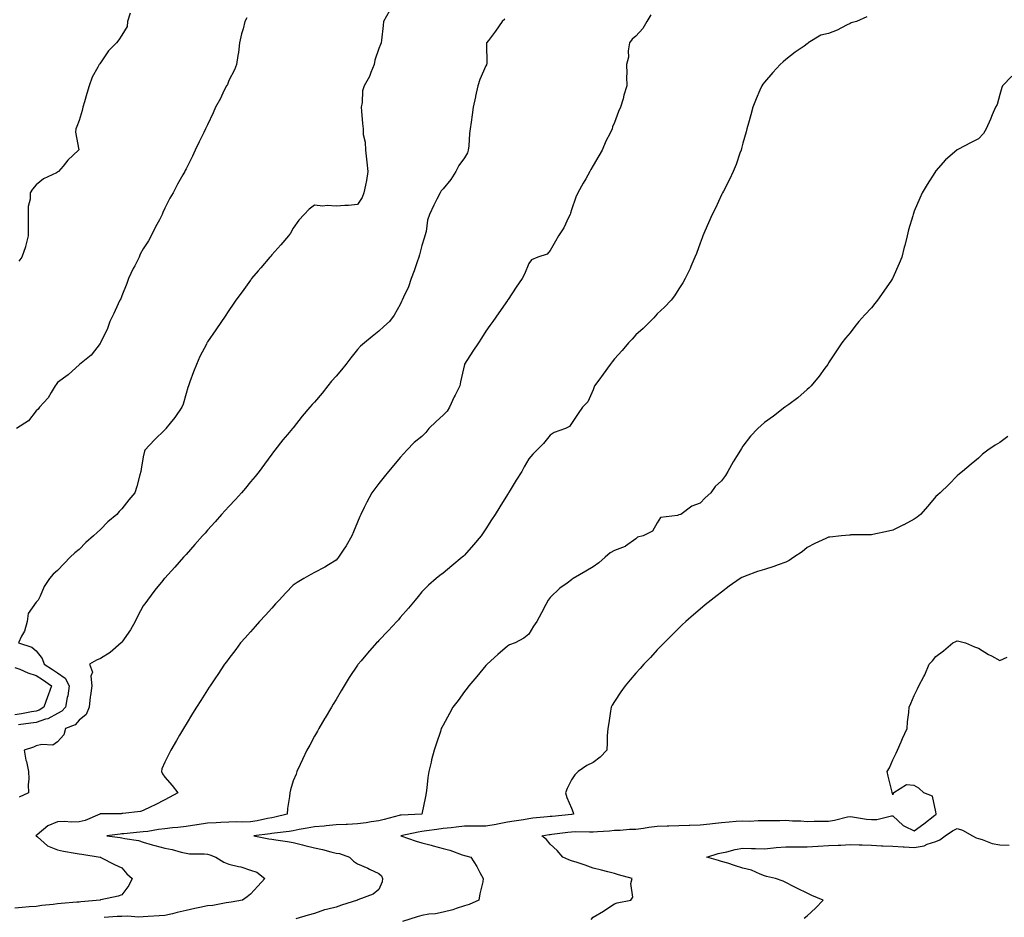
# Model space of a CAD drawing. Units: inches. Extents: x 968483 to 971123, y 7329578 to 7332218.
# Drawn here: x 969530 to 969990, y 7330774 to 7331193 of the extents above; entities that cross this region are included whole.
import ezdxf

# ---------------------------------------------------------------- set-up
doc = ezdxf.new("R2010")
doc.units = ezdxf.units.IN
doc.header["$MEASUREMENT"] = 0
doc.layers.add('Contour_96847329', color=7, linetype='Continuous', true_color=0x9122b6)

msp = doc.modelspace()

# ---------------------------------------------------------------- linework, layer by layer
at = {"layer": 'Contour_96847329'}
for points in [[(969824.96, 7331195.01, 3295), (969823.12, 7331191.92, 3295), (969821.32, 7331188.64, 3295), (969818.05, 7331185.06, 3295), (969816.34, 7331183.63, 3295), (969815, 7331181.92, 3295), (969814.39, 7331178.26, 3295), (969814.61, 7331175.36, 3295), (969813.6, 7331171.92, 3295), (969813.79, 7331167.66, 3295), (969813.71, 7331166.26, 3295), (969813.87, 7331161.92, 3295), (969812.39, 7331157.58, 3295), (969812.03, 7331155.91, 3295), (969810.93, 7331151.92, 3295), (969810, 7331149.97, 3295), (969808.05, 7331144.75, 3295), (969807.19, 7331142.78, 3295), (969806.98, 7331141.92, 3295), (969805.96, 7331139.83, 3295), (969803.94, 7331136.03, 3295), (969802.28, 7331131.92, 3295), (969800.68, 7331129.3, 3295), (969798.05, 7331124.72, 3295), (969797.03, 7331122.93, 3295), (969796.55, 7331121.92, 3295), (969794.64, 7331118.51, 3295), (969793.5, 7331116.47, 3295), (969790.94, 7331111.92, 3295), (969790.06, 7331109.9, 3295), (969788.05, 7331104.02, 3295), (969787.48, 7331102.49, 3295), (969787.35, 7331101.92, 3295), (969786.6, 7331100.47, 3295), (969784.4, 7331095.58, 3295), (969781.86, 7331091.92, 3295), (969780.52, 7331089.45, 3295), (969778.05, 7331085.05, 3295), (969776.6, 7331083.37, 3295), (969772.33, 7331081.92, 3295), (969769.3, 7331080.67, 3295), (969768.05, 7331078.99, 3295), (969766.02, 7331073.95, 3295), (969764.92, 7331071.92, 3295), (969762.1, 7331067.87, 3295), (969758.36, 7331062.23, 3295), (969758.16, 7331061.92, 3295), (969758.11, 7331061.86, 3295), (969758.05, 7331061.77, 3295), (969754.02, 7331055.95, 3295), (969751.2, 7331051.92, 3295), (969749.91, 7331050.06, 3295), (969748.05, 7331047.41, 3295), (969745.89, 7331044.07, 3295), (969744.54, 7331041.92, 3295), (969741.95, 7331038.02, 3295), (969738.05, 7331031.97, 3295), (969738.03, 7331031.93, 3295), (969738.03, 7331031.92, 3295), (969738.02, 7331031.89, 3295), (969736.2, 7331023.77, 3295), (969735.85, 7331021.92, 3295), (969733.69, 7331017.56, 3295), (969733.26, 7331016.71, 3295), (969731.08, 7331011.92, 3295), (969729.91, 7331010.06, 3295), (969728.05, 7331008.13, 3295), (969724.72, 7331005.25, 3295), (969721.33, 7331001.92, 3295), (969719.9, 7331000.07, 3295), (969718.05, 7330998.3, 3295), (969714.48, 7330995.5, 3295), (969711.07, 7330991.92, 3295), (969709.7, 7330990.27, 3295), (969708.05, 7330988.5, 3295), (969705.04, 7330984.93, 3295), (969702.52, 7330981.92, 3295), (969700.53, 7330979.43, 3295), (969698.05, 7330976.29, 3295), (969696.15, 7330973.82, 3295), (969694.75, 7330971.92, 3295), (969692.44, 7330967.53, 3295), (969691.22, 7330965.1, 3295), (969689.61, 7330961.92, 3295), (969689.12, 7330960.85, 3295), (969688.05, 7330958.25, 3295), (969686.2, 7330953.77, 3295), (969685.48, 7330951.92, 3295), (969682.7, 7330947.27, 3295), (969681.38, 7330945.26, 3295), (969679.24, 7330941.92, 3295), (969678.69, 7330941.28, 3295), (969678.05, 7330940.55, 3295), (969674.44, 7330938.31, 3295), (969672.76, 7330937.22, 3295), (969668.05, 7330934.71, 3295), (969666.19, 7330933.78, 3295), (969662.95, 7330931.92, 3295), (969659.87, 7330930.11, 3295), (969658.05, 7330928.81, 3295), (969654.61, 7330925.35, 3295), (969651.45, 7330921.92, 3295), (969649.84, 7330920.13, 3295), (969648.05, 7330918.18, 3295), (969645.06, 7330914.91, 3295), (969642.31, 7330911.92, 3295), (969640.34, 7330909.63, 3295), (969638.05, 7330907.05, 3295), (969635.65, 7330904.32, 3295), (969633.5, 7330901.92, 3295), (969631.2, 7330898.77, 3295), (969628.05, 7330894.59, 3295), (969626.9, 7330893.07, 3295), (969625.99, 7330891.92, 3295), (969622.81, 7330887.16, 3295), (969621.76, 7330885.63, 3295), (969619.24, 7330881.92, 3295), (969618.77, 7330881.19, 3295), (969618.05, 7330880.05, 3295), (969614.91, 7330875.06, 3295), (969612.94, 7330871.92, 3295), (969611.08, 7330868.89, 3295), (969608.05, 7330863.93, 3295), (969607.29, 7330862.68, 3295), (969606.84, 7330861.92, 3295), (969605, 7330858.87, 3295), (969603.54, 7330856.44, 3295), (969600.83, 7330851.92, 3295), (969599.96, 7330850.01, 3295), (969598.05, 7330846.24, 3295), (969596.75, 7330843.21, 3295), (969596.59, 7330841.92, 3295), (969597.01, 7330840.87, 3295), (969598.05, 7330839.32, 3295), (969601.45, 7330835.32, 3295), (969604.1, 7330831.92, 3295), (969600.17, 7330829.8, 3295), (969598.05, 7330828.62, 3295), (969593.6, 7330826.37, 3295), (969591.52, 7330825.39, 3295), (969588.05, 7330823.71, 3295), (969586.78, 7330823.18, 3295), (969578.5, 7330822.36, 3295), (969578.05, 7330822.25, 3295), (969577.78, 7330822.2, 3295), (969568.33, 7330822.2, 3295), (969568.05, 7330822.16, 3295), (969567.88, 7330822.08, 3295), (969567.74, 7330821.92, 3295), (969560.97, 7330819.01, 3295), (969558.05, 7330818.35, 3295), (969554.32, 7330818.19, 3295), (969551.36, 7330818.61, 3295), (969548.05, 7330818.4, 3295), (969543.4, 7330816.57, 3295), (969538.52, 7330812.39, 3295), (969538.05, 7330812.02, 3295), (969537.97, 7330811.99, 3295), (969537.8, 7330811.92, 3295), (969537.97, 7330811.84, 3295), (969538.05, 7330811.82, 3295), (969538.57, 7330811.4, 3295), (969543.37, 7330807.24, 3295), (969548.05, 7330805.39, 3295), (969550.85, 7330804.72, 3295), (969556.16, 7330803.82, 3295), (969558.05, 7330803.41, 3295), (969559.37, 7330803.24, 3295), (969567.93, 7330801.92, 3295), (969568.01, 7330801.88, 3295), (969568.05, 7330801.86, 3295), (969568.18, 7330801.79, 3295), (969574.55, 7330798.43, 3295), (969578.05, 7330796.88, 3295), (969580.31, 7330794.18, 3295), (969582.8, 7330791.92, 3295), (969581.26, 7330788.71, 3295), (969578.05, 7330784.36, 3295), (969576.33, 7330783.64, 3295), (969568.15, 7330782.01, 3295), (969568.05, 7330781.98, 3295), (969568, 7330781.96, 3295), (969567.88, 7330781.92, 3295), (969558.89, 7330781.08, 3295), (969558.05, 7330780.91, 3295), (969556.98, 7330780.85, 3295), (969549.68, 7330780.29, 3295), (969548.05, 7330780.2, 3295), (969546.02, 7330779.89, 3295), (969540.59, 7330779.38, 3295), (969538.05, 7330778.94, 3295), (969534.79, 7330778.66, 3295), (969531.51, 7330778.46, 3295), (969528.05, 7330778.15, 3295)], [(969636.38, 7331193.59, 3298), (969635.52, 7331191.92, 3298), (969634.66, 7331188.53, 3298), (969633.82, 7331186.15, 3298), (969633, 7331181.92, 3298), (969632.5, 7331177.46, 3298), (969632.16, 7331176.04, 3298), (969631.59, 7331171.92, 3298), (969630.6, 7331169.38, 3298), (969628.05, 7331164.38, 3298), (969627.42, 7331162.55, 3298), (969626.84, 7331161.92, 3298), (969625.68, 7331159.55, 3298), (969624.02, 7331155.95, 3298), (969621.77, 7331151.92, 3298), (969620.66, 7331149.31, 3298), (969618.05, 7331143.72, 3298), (969617.44, 7331142.53, 3298), (969617.14, 7331141.92, 3298), (969616.3, 7331140.17, 3298), (969614.17, 7331135.79, 3298), (969612.32, 7331131.92, 3298), (969610.94, 7331129.03, 3298), (969608.05, 7331123.14, 3298), (969607.62, 7331122.35, 3298), (969607.4, 7331121.92, 3298), (969606.56, 7331120.43, 3298), (969603.97, 7331116.01, 3298), (969601.93, 7331111.92, 3298), (969600.48, 7331109.49, 3298), (969598.05, 7331104.83, 3298), (969597.17, 7331102.8, 3298), (969596.86, 7331101.92, 3298), (969595.58, 7331099.44, 3298), (969593.79, 7331096.18, 3298), (969591.78, 7331091.92, 3298), (969590.41, 7331089.56, 3298), (969588.05, 7331085.79, 3298), (969586.65, 7331083.31, 3298), (969586.1, 7331081.92, 3298), (969584.01, 7331077.87, 3298), (969583.34, 7331076.63, 3298), (969581.07, 7331071.92, 3298), (969580.34, 7331069.63, 3298), (969578.05, 7331063.83, 3298), (969577.53, 7331062.44, 3298), (969577.13, 7331061.92, 3298), (969576.34, 7331060.21, 3298), (969574.27, 7331055.69, 3298), (969572.46, 7331051.92, 3298), (969571.29, 7331048.68, 3298), (969568.05, 7331041.99, 3298), (969568.02, 7331041.94, 3298), (969568.01, 7331041.92, 3298), (969567.85, 7331041.72, 3298), (969563.73, 7331036.24, 3298), (969558.28, 7331031.92, 3298), (969558.17, 7331031.8, 3298), (969558.05, 7331031.7, 3298), (969554.82, 7331028.68, 3298), (969552.99, 7331026.97, 3298), (969548.05, 7331023.43, 3298), (969547.4, 7331022.57, 3298), (969546.86, 7331021.92, 3298), (969544.97, 7331018.84, 3298), (969543.63, 7331016.34, 3298), (969539.53, 7331011.92, 3298), (969538.91, 7331011.06, 3298), (969538.05, 7331010.16, 3298), (969534.47, 7331005.5, 3298), (969528.91, 7331001.92, 3298)], [(969703.06, 7331196.91, 3297), (969700.23, 7331191.92, 3297), (969699.97, 7331190, 3297), (969699.28, 7331183.15, 3297), (969699.12, 7331181.92, 3297), (969698.72, 7331181.25, 3297), (969698.05, 7331179.28, 3297), (969696.08, 7331173.89, 3297), (969695.85, 7331171.92, 3297), (969694.31, 7331168.18, 3297), (969693.71, 7331166.26, 3297), (969691.17, 7331161.92, 3297), (969690.32, 7331159.65, 3297), (969690.23, 7331154.1, 3297), (969689.75, 7331151.92, 3297), (969689.92, 7331150.05, 3297), (969690.41, 7331144.28, 3297), (969690.64, 7331141.92, 3297), (969690.76, 7331139.21, 3297), (969691.69, 7331135.56, 3297), (969691.8, 7331131.92, 3297), (969692.28, 7331127.7, 3297), (969692.41, 7331126.28, 3297), (969692.92, 7331121.92, 3297), (969692.28, 7331117.69, 3297), (969691.74, 7331115.61, 3297), (969691.06, 7331111.92, 3297), (969690.21, 7331109.77, 3297), (969688.05, 7331106.58, 3297), (969683.9, 7331106.07, 3297), (969682.21, 7331106.09, 3297), (969678.05, 7331105.69, 3297), (969673.94, 7331106.04, 3297), (969671.88, 7331105.75, 3297), (969668.05, 7331106.27, 3297), (969665.55, 7331104.42, 3297), (969663.22, 7331101.92, 3297), (969660.7, 7331099.27, 3297), (969658.05, 7331095.41, 3297), (969656.76, 7331093.2, 3297), (969655.91, 7331091.92, 3297), (969652.27, 7331087.7, 3297), (969648.05, 7331082.96, 3297), (969647.56, 7331082.41, 3297), (969647.12, 7331081.92, 3297), (969642.94, 7331077.02, 3297), (969641.74, 7331075.62, 3297), (969638.6, 7331071.92, 3297), (969638.36, 7331071.6, 3297), (969638.05, 7331071.17, 3297), (969634.15, 7331065.82, 3297), (969631.32, 7331061.92, 3297), (969630, 7331059.97, 3297), (969628.05, 7331057.11, 3297), (969625.95, 7331054.02, 3297), (969624.51, 7331051.92, 3297), (969621.91, 7331048.06, 3297), (969618.05, 7331042.37, 3297), (969617.87, 7331042.1, 3297), (969617.78, 7331041.92, 3297), (969617.51, 7331041.38, 3297), (969614.42, 7331035.56, 3297), (969612.84, 7331031.92, 3297), (969611.53, 7331028.45, 3297), (969609.83, 7331023.7, 3297), (969609.17, 7331021.92, 3297), (969608.89, 7331021.09, 3297), (969608.05, 7331018.26, 3297), (969606.61, 7331013.36, 3297), (969606.01, 7331011.92, 3297), (969602.79, 7331007.19, 3297), (969600.62, 7331004.49, 3297), (969598.6, 7331001.92, 3297), (969598.34, 7331001.63, 3297), (969598.05, 7331001.32, 3297), (969593.32, 7330996.64, 3297), (969588.72, 7330991.92, 3297), (969588.57, 7330991.4, 3297), (969588.05, 7330988.76, 3297), (969587.02, 7330982.95, 3297), (969586.91, 7330981.92, 3297), (969586.46, 7330980.33, 3297), (969585, 7330974.97, 3297), (969584.12, 7330971.92, 3297), (969581.25, 7330968.72, 3297), (969578.05, 7330964.52, 3297), (969576.8, 7330963.17, 3297), (969575.65, 7330961.92, 3297), (969571.51, 7330958.46, 3297), (969568.05, 7330954.83, 3297), (969566.45, 7330953.52, 3297), (969564.84, 7330951.92, 3297), (969561.21, 7330948.76, 3297), (969558.05, 7330945.55, 3297), (969556.02, 7330943.95, 3297), (969553.97, 7330941.92, 3297), (969551.04, 7330938.93, 3297), (969548.05, 7330935.73, 3297), (969545.99, 7330933.98, 3297), (969544.17, 7330931.92, 3297), (969541.8, 7330928.17, 3297), (969539.85, 7330923.72, 3297), (969538.95, 7330921.92, 3297), (969538.54, 7330921.43, 3297), (969538.05, 7330920.87, 3297), (969534.28, 7330915.68, 3297), (969533.79, 7330911.92, 3297), (969532.57, 7330907.39, 3297), (969531.2, 7330905.07, 3297), (969529.78, 7330901.92, 3297), (969536.02, 7330899.89, 3297), (969538.05, 7330898.22, 3297), (969540.78, 7330894.65, 3297), (969541.68, 7330891.92, 3297), (969545.67, 7330889.54, 3297), (969548.05, 7330887.89, 3297), (969551.53, 7330885.4, 3297), (969553.49, 7330881.92, 3297), (969552.8, 7330877.17, 3297), (969552.56, 7330876.44, 3297), (969551.68, 7330871.92, 3297), (969549.97, 7330870, 3297), (969548.05, 7330868.92, 3297), (969543.45, 7330866.52, 3297), (969542.45, 7330866.32, 3297), (969538.05, 7330864.84, 3297), (969535.57, 7330864.41, 3297), (969529.77, 7330863.64, 3297)], [(969581.96, 7331195.83, 3299), (969580.73, 7331191.92, 3299), (969580.43, 7331189.53, 3299), (969578.05, 7331185.49, 3299), (969576.61, 7331183.36, 3299), (969575.46, 7331181.92, 3299), (969571.74, 7331178.23, 3299), (969568.05, 7331172.68, 3299), (969567.73, 7331172.25, 3299), (969567.42, 7331171.92, 3299), (969566.83, 7331170.7, 3299), (969564.09, 7331165.89, 3299), (969562.77, 7331161.92, 3299), (969561.67, 7331158.29, 3299), (969560.6, 7331154.47, 3299), (969559.85, 7331151.92, 3299), (969559.51, 7331150.46, 3299), (969558.05, 7331145.79, 3299), (969557.01, 7331142.96, 3299), (969556.59, 7331141.92, 3299), (969556.41, 7331140.28, 3299), (969557.89, 7331132.07, 3299), (969557.86, 7331131.92, 3299), (969552.77, 7331127.2, 3299), (969550.55, 7331124.42, 3299), (969548.5, 7331121.92, 3299), (969548.21, 7331121.76, 3299), (969548.05, 7331121.67, 3299), (969547.48, 7331121.35, 3299), (969541.39, 7331118.58, 3299), (969538.05, 7331115.65, 3299), (969536.29, 7331113.68, 3299), (969535.23, 7331111.92, 3299), (969535.16, 7331109.03, 3299), (969534.36, 7331105.62, 3299), (969534.29, 7331101.92, 3299), (969534.36, 7331098.23, 3299), (969534.26, 7331095.71, 3299), (969534.33, 7331091.92, 3299), (969533.01, 7331086.95, 3299), (969532.96, 7331086.84, 3299), (969531.29, 7331081.92, 3299), (969529.87, 7331080.1, 3299)], [(969925.81, 7331194.15, 3294), (969921.08, 7331191.92, 3294), (969918.61, 7331191.36, 3294), (969918.05, 7331191.05, 3294), (969916.36, 7331190.23, 3294), (969912.04, 7331187.92, 3294), (969908.05, 7331186.35, 3294), (969904.44, 7331185.54, 3294), (969898.55, 7331181.92, 3294), (969898.28, 7331181.69, 3294), (969898.05, 7331181.49, 3294), (969896.6, 7331180.47, 3294), (969892.4, 7331177.57, 3294), (969888.05, 7331174.27, 3294), (969886.8, 7331173.17, 3294), (969885.45, 7331171.92, 3294), (969881.91, 7331168.06, 3294), (969878.05, 7331163.55, 3294), (969877.34, 7331162.64, 3294), (969876.85, 7331161.92, 3294), (969875.96, 7331159.83, 3294), (969874.16, 7331155.8, 3294), (969872.61, 7331151.92, 3294), (969871.66, 7331148.31, 3294), (969870.62, 7331144.48, 3294), (969869.92, 7331141.92, 3294), (969869.56, 7331140.4, 3294), (969868.05, 7331135.18, 3294), (969867.39, 7331132.59, 3294), (969867.17, 7331131.92, 3294), (969866.64, 7331130.51, 3294), (969864.79, 7331125.18, 3294), (969863.41, 7331121.92, 3294), (969861.73, 7331118.24, 3294), (969858.9, 7331112.76, 3294), (969858.47, 7331111.92, 3294), (969858.34, 7331111.63, 3294), (969858.05, 7331111.02, 3294), (969855.15, 7331104.83, 3294), (969853.62, 7331101.92, 3294), (969852.01, 7331097.96, 3294), (969850.24, 7331094.11, 3294), (969849.28, 7331091.92, 3294), (969848.98, 7331091, 3294), (969848.05, 7331088.53, 3294), (969846.29, 7331083.68, 3294), (969845.53, 7331081.92, 3294), (969843.71, 7331077.59, 3294), (969843.34, 7331076.62, 3294), (969841.09, 7331071.92, 3294), (969840, 7331069.97, 3294), (969838.05, 7331067.11, 3294), (969836.04, 7331063.93, 3294), (969834.49, 7331061.92, 3294), (969831.38, 7331058.59, 3294), (969828.05, 7331055.55, 3294), (969826.38, 7331053.59, 3294), (969824.72, 7331051.92, 3294), (969821.37, 7331048.6, 3294), (969818.05, 7331045.7, 3294), (969816.28, 7331043.68, 3294), (969814.61, 7331041.92, 3294), (969811.6, 7331038.37, 3294), (969808.05, 7331034.45, 3294), (969806.95, 7331033.02, 3294), (969806.09, 7331031.92, 3294), (969802.7, 7331027.27, 3294), (969800.69, 7331024.56, 3294), (969798.74, 7331021.92, 3294), (969798.54, 7331021.43, 3294), (969798.05, 7331020.06, 3294), (969795.58, 7331014.39, 3294), (969793.13, 7331011.92, 3294), (969791.02, 7331008.95, 3294), (969788.05, 7331004.39, 3294), (969787.11, 7331002.86, 3294), (969785.1, 7331001.92, 3294), (969779.82, 7331000.16, 3294), (969778.05, 7330998.82, 3294), (969774.93, 7330995.04, 3294), (969771.75, 7330991.92, 3294), (969769.9, 7330990.08, 3294), (969768.05, 7330987.8, 3294), (969765.88, 7330984.08, 3294), (969764.72, 7330981.92, 3294), (969762.12, 7330977.85, 3294), (969759.29, 7330973.16, 3294), (969758.53, 7330971.92, 3294), (969758.33, 7330971.64, 3294), (969758.05, 7330971.25, 3294), (969754.48, 7330965.49, 3294), (969752.36, 7330961.92, 3294), (969750.69, 7330959.28, 3294), (969748.05, 7330955.2, 3294), (969746.73, 7330953.23, 3294), (969745.76, 7330951.92, 3294), (969742.28, 7330947.69, 3294), (969738.05, 7330942.87, 3294), (969737.54, 7330942.43, 3294), (969736.95, 7330941.92, 3294), (969732.03, 7330937.94, 3294), (969728.05, 7330934.44, 3294), (969726.55, 7330933.42, 3294), (969724.79, 7330931.92, 3294), (969721.17, 7330928.8, 3294), (969718.05, 7330925.72, 3294), (969716.37, 7330923.6, 3294), (969715.03, 7330921.92, 3294), (969711.9, 7330918.08, 3294), (969708.05, 7330913.7, 3294), (969707.22, 7330912.75, 3294), (969706.42, 7330911.92, 3294), (969702.42, 7330907.55, 3294), (969698.05, 7330903.05, 3294), (969697.49, 7330902.48, 3294), (969696.93, 7330901.92, 3294), (969692.77, 7330897.2, 3294), (969689.69, 7330893.56, 3294), (969688.3, 7330891.92, 3294), (969688.2, 7330891.77, 3294), (969688.05, 7330891.55, 3294), (969684.24, 7330885.73, 3294), (969681.85, 7330881.92, 3294), (969680.43, 7330879.54, 3294), (969678.05, 7330875.54, 3294), (969676.69, 7330873.28, 3294), (969675.89, 7330871.92, 3294), (969673, 7330866.97, 3294), (969672.85, 7330866.72, 3294), (969669.98, 7330861.92, 3294), (969669.31, 7330860.66, 3294), (969668.05, 7330858.38, 3294), (969665.75, 7330854.22, 3294), (969664.46, 7330851.92, 3294), (969662.42, 7330847.55, 3294), (969661.27, 7330845.14, 3294), (969659.74, 7330841.92, 3294), (969659.35, 7330840.63, 3294), (969658.05, 7330837.57, 3294), (969656.7, 7330833.27, 3294), (969656.48, 7330831.92, 3294), (969656.36, 7330830.23, 3294), (969655.38, 7330824.59, 3294), (969655.24, 7330821.92, 3294), (969649.46, 7330820.51, 3294), (969648.05, 7330820.27, 3294), (969646.06, 7330819.93, 3294), (969641.13, 7330818.85, 3294), (969638.05, 7330818.37, 3294), (969634.41, 7330818.28, 3294), (969631.56, 7330818.41, 3294), (969628.05, 7330818.31, 3294), (969624.19, 7330818.06, 3294), (969622, 7330817.98, 3294), (969618.05, 7330817.71, 3294), (969613.16, 7330817.03, 3294), (969612.96, 7330817, 3294), (969608.05, 7330816.27, 3294), (969604.14, 7330815.82, 3294), (969601.73, 7330815.6, 3294), (969598.05, 7330815.19, 3294), (969595.17, 7330814.8, 3294), (969590.09, 7330813.96, 3294), (969588.05, 7330813.66, 3294), (969586.41, 7330813.56, 3294), (969578.95, 7330812.82, 3294), (969578.05, 7330812.76, 3294), (969577.26, 7330812.71, 3294), (969571.03, 7330811.92, 3294), (969577.22, 7330811.09, 3294), (969578.05, 7330810.97, 3294), (969579.35, 7330810.62, 3294), (969585.85, 7330809.72, 3294), (969588.05, 7330808.88, 3294), (969592.23, 7330807.74, 3294), (969593.5, 7330807.37, 3294), (969598.05, 7330806.19, 3294), (969601.58, 7330805.45, 3294), (969605.65, 7330804.32, 3294), (969608.05, 7330803.76, 3294), (969609.62, 7330803.49, 3294), (969616.46, 7330803.52, 3294), (969618.05, 7330803.32, 3294), (969619.16, 7330803.04, 3294), (969621.91, 7330801.92, 3294), (969625.72, 7330799.59, 3294), (969628.05, 7330798.58, 3294), (969632.42, 7330797.56, 3294), (969633.59, 7330797.46, 3294), (969638.05, 7330795.9, 3294), (969641.01, 7330794.88, 3294), (969644.85, 7330791.92, 3294), (969641.58, 7330788.39, 3294), (969638.05, 7330784.72, 3294), (969636.58, 7330783.39, 3294), (969634.33, 7330781.92, 3294), (969629.03, 7330780.94, 3294), (969628.05, 7330780.82, 3294), (969626.79, 7330780.66, 3294), (969620.56, 7330779.41, 3294), (969618.05, 7330779.13, 3294), (969614.51, 7330778.38, 3294), (969612.04, 7330777.93, 3294), (969608.05, 7330777.01, 3294), (969603.82, 7330776.15, 3294), (969601.67, 7330775.54, 3294), (969598.05, 7330774.7, 3294), (969595.5, 7330774.47, 3294), (969590.39, 7330774.27, 3294), (969588.05, 7330774.07, 3294), (969586.03, 7330773.94, 3294), (969580.53, 7330774.41, 3294), (969578.05, 7330774.28, 3294), (969575.81, 7330774.16, 3294), (969569.81, 7330773.68, 3294)], [(969756.87, 7331193.1, 3296), (969755.63, 7331191.92, 3296), (969752.47, 7331187.5, 3296), (969749.15, 7331183.02, 3296), (969748.33, 7331181.92, 3296), (969748.32, 7331181.65, 3296), (969748.38, 7331172.25, 3296), (969748.36, 7331171.92, 3296), (969748.29, 7331171.68, 3296), (969748.05, 7331171.2, 3296), (969745.15, 7331164.82, 3296), (969744.2, 7331161.92, 3296), (969743.22, 7331157.09, 3296), (969743.17, 7331156.8, 3296), (969742.1, 7331151.92, 3296), (969741.61, 7331148.36, 3296), (969741.16, 7331145.03, 3296), (969740.73, 7331141.92, 3296), (969740.29, 7331139.68, 3296), (969740.1, 7331133.97, 3296), (969739.79, 7331131.92, 3296), (969739.38, 7331130.6, 3296), (969738.05, 7331128.25, 3296), (969735.31, 7331124.67, 3296), (969734.04, 7331121.92, 3296), (969731.71, 7331118.26, 3296), (969728.05, 7331113.82, 3296), (969727.14, 7331112.83, 3296), (969726.58, 7331111.92, 3296), (969725.14, 7331109.01, 3296), (969723.74, 7331106.23, 3296), (969721.69, 7331101.92, 3296), (969720.8, 7331099.17, 3296), (969720.07, 7331093.95, 3296), (969719.57, 7331091.92, 3296), (969719.18, 7331090.79, 3296), (969718.05, 7331087.32, 3296), (969716.98, 7331082.99, 3296), (969716.7, 7331081.92, 3296), (969715.92, 7331079.79, 3296), (969714.46, 7331075.51, 3296), (969713.05, 7331071.92, 3296), (969711.81, 7331068.16, 3296), (969709.47, 7331063.34, 3296), (969708.88, 7331061.92, 3296), (969708.64, 7331061.33, 3296), (969708.05, 7331059.92, 3296), (969705.1, 7331054.87, 3296), (969702.97, 7331051.92, 3296), (969700.32, 7331049.65, 3296), (969698.05, 7331047.4, 3296), (969694.97, 7331044.99, 3296), (969691.25, 7331041.92, 3296), (969689.51, 7331040.46, 3296), (969688.05, 7331038.85, 3296), (969684.98, 7331034.99, 3296), (969682.59, 7331031.92, 3296), (969680.59, 7331029.39, 3296), (969678.05, 7331026.39, 3296), (969675.85, 7331024.12, 3296), (969674.18, 7331021.92, 3296), (969671.49, 7331018.48, 3296), (969668.05, 7331014.26, 3296), (969666.83, 7331013.14, 3296), (969665.83, 7331011.92, 3296), (969662.28, 7331007.7, 3296), (969658.05, 7331002.34, 3296), (969657.84, 7331002.13, 3296), (969657.67, 7331001.92, 3296), (969655.3, 7330999.17, 3296), (969653.21, 7330996.76, 3296), (969649.45, 7330991.92, 3296), (969648.84, 7330991.13, 3296), (969648.05, 7330990.07, 3296), (969644.63, 7330985.34, 3296), (969642.19, 7330981.92, 3296), (969640.33, 7330979.64, 3296), (969638.05, 7330977.11, 3296), (969635.76, 7330974.2, 3296), (969633.85, 7330971.92, 3296), (969631.16, 7330968.82, 3296), (969628.05, 7330965.57, 3296), (969626.32, 7330963.65, 3296), (969624.63, 7330961.92, 3296), (969621.59, 7330958.37, 3296), (969618.05, 7330954.49, 3296), (969616.87, 7330953.11, 3296), (969615.67, 7330951.92, 3296), (969612.13, 7330947.84, 3296), (969608.05, 7330943.23, 3296), (969607.45, 7330942.51, 3296), (969606.88, 7330941.92, 3296), (969602.7, 7330937.27, 3296), (969598.05, 7330932.14, 3296), (969597.95, 7330932.02, 3296), (969597.86, 7330931.92, 3296), (969597.13, 7330931.01, 3296), (969593.48, 7330926.49, 3296), (969590.07, 7330921.92, 3296), (969589.19, 7330920.77, 3296), (969588.05, 7330919.24, 3296), (969585.45, 7330914.52, 3296), (969584.28, 7330911.92, 3296), (969582.01, 7330907.96, 3296), (969578.05, 7330902.33, 3296), (969577.87, 7330902.09, 3296), (969577.75, 7330901.92, 3296), (969572.5, 7330897.46, 3296), (969568.05, 7330894.64, 3296), (969566.15, 7330893.83, 3296), (969562.99, 7330891.92, 3296), (969564.38, 7330888.25, 3296), (969563.61, 7330886.36, 3296), (969564.08, 7330881.92, 3296), (969563.42, 7330877.3, 3296), (969563.29, 7330876.68, 3296), (969562.73, 7330871.92, 3296), (969561.4, 7330868.57, 3296), (969558.05, 7330865.91, 3296), (969556.22, 7330863.75, 3296), (969551.74, 7330861.92, 3296), (969550.99, 7330858.98, 3296), (969548.05, 7330855.71, 3296), (969545.76, 7330854.2, 3296), (969540.6, 7330854.46, 3296), (969538.05, 7330853.8, 3296), (969536.71, 7330853.26, 3296), (969532.36, 7330851.92, 3296), (969533.27, 7330847.14, 3296), (969533.44, 7330846.53, 3296), (969534.45, 7330841.92, 3296), (969534.64, 7330838.51, 3296), (969534.27, 7330835.7, 3296), (969534.42, 7330831.92, 3296), (969530.02, 7330829.94, 3296)], [(969993.59, 7331166.38, 3293), (969989.22, 7331161.92, 3293), (969988.87, 7331161.1, 3293), (969988.05, 7331157.92, 3293), (969986.7, 7331153.27, 3293), (969986.01, 7331151.92, 3293), (969984.46, 7331148.33, 3293), (969983.64, 7331146.34, 3293), (969981.59, 7331141.92, 3293), (969980.33, 7331139.64, 3293), (969978.05, 7331137.23, 3293), (969974.56, 7331135.41, 3293), (969968.39, 7331132.26, 3293), (969968.05, 7331132.09, 3293), (969967.94, 7331132.02, 3293), (969967.83, 7331131.92, 3293), (969962.66, 7331127.32, 3293), (969958.05, 7331122.2, 3293), (969957.94, 7331122.03, 3293), (969957.87, 7331121.92, 3293), (969957.59, 7331121.47, 3293), (969954.05, 7331115.93, 3293), (969951.78, 7331111.92, 3293), (969950.56, 7331109.41, 3293), (969948.05, 7331103.35, 3293), (969947.66, 7331102.31, 3293), (969947.55, 7331101.92, 3293), (969947.41, 7331101.27, 3293), (969945.32, 7331094.65, 3293), (969944.77, 7331091.92, 3293), (969943.55, 7331087.42, 3293), (969943.3, 7331086.67, 3293), (969942.2, 7331081.92, 3293), (969940.92, 7331079.05, 3293), (969938.05, 7331072.36, 3293), (969937.91, 7331072.06, 3293), (969937.84, 7331071.92, 3293), (969937.39, 7331071.26, 3293), (969933.83, 7331066.13, 3293), (969930.85, 7331061.92, 3293), (969929.66, 7331060.31, 3293), (969928.05, 7331058.26, 3293), (969924.93, 7331055.04, 3293), (969922.07, 7331051.92, 3293), (969920.34, 7331049.63, 3293), (969918.05, 7331046.63, 3293), (969915.89, 7331044.07, 3293), (969914.27, 7331041.92, 3293), (969911.76, 7331038.2, 3293), (969908.05, 7331032.64, 3293), (969907.77, 7331032.2, 3293), (969907.6, 7331031.92, 3293), (969906.32, 7331030.2, 3293), (969903.56, 7331026.41, 3293), (969899.93, 7331021.92, 3293), (969899, 7331020.97, 3293), (969898.05, 7331020.19, 3293), (969893.64, 7331016.34, 3293), (969889.4, 7331013.26, 3293), (969888.05, 7331012.26, 3293), (969887.86, 7331012.11, 3293), (969887.63, 7331011.92, 3293), (969882.23, 7331007.74, 3293), (969878.05, 7331004.83, 3293), (969876.55, 7331003.42, 3293), (969875.02, 7331001.92, 3293), (969871.56, 7330998.41, 3293), (969868.05, 7330993.69, 3293), (969867.36, 7330992.61, 3293), (969866.87, 7330991.92, 3293), (969865.08, 7330988.96, 3293), (969863.54, 7330986.43, 3293), (969860.96, 7330981.92, 3293), (969859.86, 7330980.11, 3293), (969858.05, 7330977.59, 3293), (969855.13, 7330974.84, 3293), (969853.04, 7330971.92, 3293), (969850.35, 7330969.62, 3293), (969848.05, 7330967.13, 3293), (969844.16, 7330965.8, 3293), (969839.05, 7330961.92, 3293), (969838.28, 7330961.69, 3293), (969838.05, 7330961.62, 3293), (969837.5, 7330961.37, 3293), (969829.58, 7330960.39, 3293), (969828.05, 7330957.91, 3293), (969825.82, 7330954.14, 3293), (969821.43, 7330951.92, 3293), (969818.76, 7330951.21, 3293), (969818.05, 7330950.52, 3293), (969813.21, 7330947.08, 3293), (969813.03, 7330946.94, 3293), (969808.05, 7330944.98, 3293), (969806.02, 7330943.96, 3293), (969803.68, 7330941.92, 3293), (969800.7, 7330939.27, 3293), (969798.05, 7330937.39, 3293), (969794.62, 7330935.35, 3293), (969788.72, 7330931.92, 3293), (969788.36, 7330931.61, 3293), (969788.05, 7330931.38, 3293), (969785.93, 7330929.8, 3293), (969782.56, 7330927.4, 3293), (969778.05, 7330923.04, 3293), (969777.48, 7330922.49, 3293), (969777.01, 7330921.92, 3293), (969775.92, 7330919.79, 3293), (969774.01, 7330915.97, 3293), (969771.78, 7330911.92, 3293), (969770.27, 7330909.7, 3293), (969768.05, 7330905.96, 3293), (969765.78, 7330904.19, 3293), (969761.63, 7330901.92, 3293), (969759.03, 7330900.94, 3293), (969758.05, 7330900.34, 3293), (969753.51, 7330896.47, 3293), (969748.59, 7330891.92, 3293), (969748.3, 7330891.67, 3293), (969748.05, 7330891.41, 3293), (969743.76, 7330886.21, 3293), (969740.11, 7330881.92, 3293), (969739.23, 7330880.73, 3293), (969738.05, 7330879.17, 3293), (969735, 7330874.96, 3293), (969732.62, 7330871.92, 3293), (969731.01, 7330868.96, 3293), (969728.05, 7330863.59, 3293), (969727.48, 7330862.48, 3293), (969727.19, 7330861.92, 3293), (969726.75, 7330860.63, 3293), (969724.9, 7330855.07, 3293), (969723.82, 7330851.92, 3293), (969722.67, 7330847.3, 3293), (969722.44, 7330846.31, 3293), (969721.38, 7330841.92, 3293), (969720.95, 7330839.02, 3293), (969720.37, 7330834.25, 3293), (969720.04, 7330831.92, 3293), (969719.81, 7330830.16, 3293), (969718.13, 7330821.99, 3293), (969718.12, 7330821.92, 3293), (969718.06, 7330821.92, 3293), (969718.05, 7330821.91, 3293), (969708.42, 7330821.55, 3293), (969708.05, 7330821.5, 3293), (969707.47, 7330821.34, 3293), (969700.48, 7330819.49, 3293), (969698.05, 7330818.8, 3293), (969694.49, 7330818.35, 3293), (969692.06, 7330817.91, 3293), (969688.05, 7330817.46, 3293), (969683.35, 7330817.22, 3293), (969682.79, 7330817.18, 3293), (969678.05, 7330816.95, 3293), (969673.46, 7330816.51, 3293), (969672.56, 7330816.44, 3293), (969668.05, 7330816.01, 3293), (969664.53, 7330815.43, 3293), (969660.88, 7330814.75, 3293), (969658.05, 7330814.27, 3293), (969656.08, 7330813.89, 3293), (969649.23, 7330813.11, 3293), (969648.05, 7330812.91, 3293), (969647.21, 7330812.76, 3293), (969639.7, 7330811.92, 3293), (969646.67, 7330810.54, 3293), (969648.05, 7330810.38, 3293), (969649.9, 7330810.08, 3293), (969655.3, 7330809.17, 3293), (969658.05, 7330808.72, 3293), (969662.33, 7330807.64, 3293), (969663.48, 7330807.34, 3293), (969668.05, 7330806.2, 3293), (969671.65, 7330805.52, 3293), (969675.58, 7330804.39, 3293), (969678.05, 7330803.84, 3293), (969679.68, 7330803.55, 3293), (969684.29, 7330801.92, 3293), (969686.23, 7330800.11, 3293), (969688.05, 7330798.86, 3293), (969692.85, 7330796.72, 3293), (969693.6, 7330796.37, 3293), (969698.05, 7330794.31, 3293), (969699.27, 7330793.14, 3293), (969699.78, 7330791.92, 3293), (969699.61, 7330790.36, 3293), (969698.05, 7330786.76, 3293), (969695.3, 7330784.68, 3293), (969688.17, 7330782.04, 3293), (969688.05, 7330781.98, 3293), (969688.02, 7330781.95, 3293), (969688, 7330781.92, 3293), (969680.53, 7330779.44, 3293), (969678.05, 7330778.65, 3293), (969673.57, 7330777.44, 3293), (969672.69, 7330777.28, 3293), (969668.05, 7330775.69, 3293), (969665.06, 7330774.91, 3293), (969659.31, 7330773.18, 3293)], [(969991.75, 7330998.22, 3292), (969988.05, 7330995.39, 3292), (969985.75, 7330994.22, 3292), (969982.31, 7330991.92, 3292), (969979.91, 7330990.06, 3292), (969978.05, 7330988.16, 3292), (969974.64, 7330985.33, 3292), (969970.62, 7330981.92, 3292), (969969.19, 7330980.78, 3292), (969968.05, 7330979.9, 3292), (969964.11, 7330975.86, 3292), (969960.17, 7330971.92, 3292), (969958.96, 7330971.01, 3292), (969958.05, 7330970.24, 3292), (969954.28, 7330965.68, 3292), (969950.98, 7330961.92, 3292), (969949.38, 7330960.59, 3292), (969948.05, 7330959.62, 3292), (969943.17, 7330957.04, 3292), (969943.01, 7330956.95, 3292), (969938.05, 7330954.56, 3292), (969935.95, 7330954.02, 3292), (969928.68, 7330952.55, 3292), (969928.05, 7330952.4, 3292), (969927.59, 7330952.38, 3292), (969918.42, 7330952.29, 3292), (969918.05, 7330952.27, 3292), (969917.72, 7330952.25, 3292), (969914.05, 7330951.92, 3292), (969908.63, 7330951.34, 3292), (969908.05, 7330951.24, 3292), (969906.76, 7330950.63, 3292), (969901.66, 7330948.31, 3292), (969898.05, 7330946.46, 3292), (969895.63, 7330944.35, 3292), (969891.79, 7330941.92, 3292), (969889.57, 7330940.4, 3292), (969888.05, 7330939.59, 3292), (969884.47, 7330938.33, 3292), (969882.42, 7330937.55, 3292), (969878.05, 7330936.15, 3292), (969874.76, 7330935.21, 3292), (969869.13, 7330933, 3292), (969868.05, 7330932.64, 3292), (969867.57, 7330932.39, 3292), (969866.69, 7330931.92, 3292), (969861.64, 7330928.33, 3292), (969858.05, 7330925.67, 3292), (969855.93, 7330924.04, 3292), (969853.14, 7330921.92, 3292), (969850.35, 7330919.62, 3292), (969848.05, 7330917.7, 3292), (969844.94, 7330915.02, 3292), (969841.43, 7330911.92, 3292), (969839.66, 7330910.31, 3292), (969838.05, 7330908.81, 3292), (969834.62, 7330905.34, 3292), (969831.23, 7330901.92, 3292), (969829.65, 7330900.32, 3292), (969828.05, 7330898.7, 3292), (969824.8, 7330895.17, 3292), (969821.78, 7330891.92, 3292), (969820, 7330889.97, 3292), (969818.05, 7330887.79, 3292), (969815.34, 7330884.63, 3292), (969813.05, 7330881.92, 3292), (969810.94, 7330879.02, 3292), (969808.05, 7330874.53, 3292), (969807.04, 7330872.92, 3292), (969806.45, 7330871.92, 3292), (969806.15, 7330870.01, 3292), (969805.34, 7330864.63, 3292), (969804.89, 7330861.92, 3292), (969804.69, 7330858.56, 3292), (969804.59, 7330855.37, 3292), (969804.4, 7330851.92, 3292), (969801.34, 7330848.63, 3292), (969798.05, 7330846.16, 3292), (969795.2, 7330844.77, 3292), (969791.15, 7330841.92, 3292), (969789.61, 7330840.36, 3292), (969788.05, 7330837.96, 3292), (969785.99, 7330833.98, 3292), (969785.24, 7330831.92, 3292), (969785.84, 7330829.71, 3292), (969788.05, 7330824.71, 3292), (969788.82, 7330822.7, 3292), (969788.96, 7330821.92, 3292), (969788.17, 7330821.8, 3292), (969788.05, 7330821.79, 3292), (969787.9, 7330821.78, 3292), (969779.01, 7330820.96, 3292), (969778.05, 7330820.86, 3292), (969776.83, 7330820.7, 3292), (969769.93, 7330820.04, 3292), (969768.05, 7330819.79, 3292), (969765.51, 7330819.39, 3292), (969761.2, 7330818.77, 3292), (969758.05, 7330818.24, 3292), (969753.43, 7330817.3, 3292), (969752.84, 7330817.13, 3292), (969748.05, 7330816.33, 3292), (969743.63, 7330816.34, 3292), (969742.45, 7330816.32, 3292), (969738.05, 7330816.33, 3292), (969734.07, 7330815.9, 3292), (969731.8, 7330815.67, 3292), (969728.05, 7330815.27, 3292), (969725.1, 7330814.87, 3292), (969720.28, 7330814.15, 3292), (969718.05, 7330813.84, 3292), (969716.33, 7330813.64, 3292), (969708.23, 7330811.92, 3292), (969715.48, 7330809.35, 3292), (969718.05, 7330808.64, 3292), (969722.52, 7330807.44, 3292), (969723.35, 7330807.23, 3292), (969728.05, 7330805.95, 3292), (969731.24, 7330805.11, 3292), (969736.97, 7330803, 3292), (969738.05, 7330802.67, 3292), (969738.7, 7330802.57, 3292), (969741, 7330801.92, 3292), (969743.71, 7330797.59, 3292), (969745.22, 7330794.75, 3292), (969746.79, 7330791.92, 3292), (969746.5, 7330790.36, 3292), (969745.25, 7330784.73, 3292), (969744.74, 7330781.92, 3292), (969740.15, 7330779.82, 3292), (969738.05, 7330779.18, 3292), (969734.1, 7330777.98, 3292), (969732.58, 7330777.39, 3292), (969728.05, 7330776.3, 3292), (969724.47, 7330775.5, 3292), (969721.38, 7330775.25, 3292), (969718.05, 7330774.66, 3292), (969715.94, 7330774.03, 3292), (969709.12, 7330771.92, 3292)], [(969797.1, 7330772.87, 3291), (969798.05, 7330773.98, 3291), (969802.85, 7330776.73, 3291), (969803.11, 7330776.86, 3291), (969808.05, 7330780.11, 3291), (969809.35, 7330780.62, 3291), (969815.65, 7330781.92, 3291), (969816.68, 7330783.28, 3291), (969815.71, 7330789.58, 3291), (969816.25, 7330791.92, 3291), (969809.87, 7330793.73, 3291), (969808.05, 7330794.24, 3291), (969804.92, 7330795.05, 3291), (969801.94, 7330795.81, 3291), (969798.05, 7330796.81, 3291), (969794.3, 7330798.17, 3291), (969790.57, 7330799.4, 3291), (969788.05, 7330800.27, 3291), (969786.76, 7330800.63, 3291), (969783.97, 7330801.92, 3291), (969781.21, 7330805.08, 3291), (969778.05, 7330808.03, 3291), (969776.28, 7330810.16, 3291), (969774.07, 7330811.92, 3291), (969777.49, 7330812.48, 3291), (969778.05, 7330812.55, 3291), (969778.76, 7330812.63, 3291), (969786.34, 7330813.63, 3291), (969788.05, 7330813.81, 3291), (969790.04, 7330813.92, 3291), (969796.31, 7330813.66, 3291), (969798.05, 7330813.77, 3291), (969800.09, 7330813.97, 3291), (969805.75, 7330814.22, 3291), (969808.05, 7330814.47, 3291), (969810.66, 7330814.53, 3291), (969815.05, 7330814.92, 3291), (969818.05, 7330814.98, 3291), (969821.62, 7330815.49, 3291), (969824.05, 7330815.92, 3291), (969828.05, 7330816.46, 3291), (969832.68, 7330816.55, 3291), (969833.42, 7330816.55, 3291), (969838.05, 7330816.65, 3291), (969842.94, 7330816.81, 3291), (969843.17, 7330816.81, 3291), (969848.05, 7330816.99, 3291), (969852.51, 7330817.46, 3291), (969853.8, 7330817.67, 3291), (969858.05, 7330818.17, 3291), (969861.58, 7330818.4, 3291), (969864.81, 7330818.67, 3291), (969868.05, 7330818.89, 3291), (969871.18, 7330818.79, 3291), (969875.21, 7330819.08, 3291), (969878.05, 7330818.96, 3291), (969880.96, 7330819.01, 3291), (969885.2, 7330819.07, 3291), (969888.05, 7330819.13, 3291), (969891.09, 7330818.88, 3291), (969895.05, 7330818.92, 3291), (969898.05, 7330818.63, 3291), (969901.27, 7330818.69, 3291), (969904.83, 7330818.7, 3291), (969908.05, 7330818.76, 3291), (969910.77, 7330819.2, 3291), (969916.82, 7330820.69, 3291), (969918.05, 7330820.91, 3291), (969919.16, 7330820.81, 3291), (969925.76, 7330819.63, 3291), (969928.05, 7330819.44, 3291), (969930.49, 7330819.48, 3291), (969937.37, 7330821.24, 3291), (969938.05, 7330821.26, 3291), (969942.81, 7330816.67, 3291), (969943.52, 7330816.45, 3291), (969948.05, 7330814.25, 3291), (969952.43, 7330817.54, 3291), (969957.58, 7330821.45, 3291), (969958.05, 7330821.81, 3291), (969958.12, 7330821.85, 3291), (969958.27, 7330821.92, 3291), (969958.32, 7330822.19, 3291), (969958.05, 7330823.08, 3291), (969956.5, 7330830.36, 3291), (969952.5, 7330831.92, 3291), (969950.2, 7330834.06, 3291), (969948.05, 7330835.29, 3291), (969944.37, 7330835.6, 3291), (969938.48, 7330831.92, 3291), (969938.12, 7330831.85, 3291), (969938.05, 7330831.06, 3291), (969937.87, 7330831.74, 3291), (969937.78, 7330831.92, 3291), (969937.68, 7330832.29, 3291), (969935.91, 7330839.78, 3291), (969935.36, 7330841.92, 3291), (969936.41, 7330843.57, 3291), (969938.05, 7330847.38, 3291), (969939.54, 7330850.43, 3291), (969940.25, 7330851.92, 3291), (969941.95, 7330855.82, 3291), (969942.59, 7330857.37, 3291), (969944.72, 7330861.92, 3291), (969944.92, 7330865.05, 3291), (969945.49, 7330869.37, 3291), (969945.68, 7330871.92, 3291), (969946.38, 7330873.59, 3291), (969948.05, 7330877.4, 3291), (969949.55, 7330880.42, 3291), (969950.09, 7330881.92, 3291), (969952.43, 7330886.3, 3291), (969952.88, 7330887.08, 3291), (969955, 7330891.92, 3291), (969956.47, 7330893.5, 3291), (969958.05, 7330895.62, 3291), (969961.72, 7330898.25, 3291), (969966.1, 7330901.92, 3291), (969967.39, 7330902.58, 3291), (969968.05, 7330902.9, 3291), (969968.88, 7330902.75, 3291), (969971.89, 7330901.92, 3291), (969976.19, 7330900.06, 3291), (969978.05, 7330899.4, 3291), (969982.71, 7330896.58, 3291), (969984.1, 7330895.87, 3291), (969988.05, 7330893.75, 3291), (969991.47, 7330895.33, 3291)], [(969528.05, 7330890.48, 3298), (969530.35, 7330889.61, 3298), (969534.13, 7330888, 3298), (969538.05, 7330886.74, 3298), (969541.03, 7330884.9, 3298), (969545.24, 7330881.92, 3298), (969543.59, 7330877.45, 3298), (969543.28, 7330876.69, 3298), (969541.61, 7330871.92, 3298), (969539.42, 7330870.55, 3298), (969538.05, 7330870.09, 3298), (969535.84, 7330869.71, 3298), (969531.19, 7330868.78, 3298), (969528.05, 7330868.27, 3298)], [(969896.6, 7330773.37, 3290), (969898.05, 7330774.56, 3290), (969901.86, 7330778.11, 3290), (969905.47, 7330781.92, 3290), (969900.22, 7330784.09, 3290), (969898.05, 7330785.09, 3290), (969893.49, 7330787.36, 3290), (969891.68, 7330788.29, 3290), (969888.05, 7330790.12, 3290), (969886.8, 7330790.67, 3290), (969883.17, 7330791.92, 3290), (969879.04, 7330792.9, 3290), (969878.05, 7330793.21, 3290), (969876.05, 7330793.92, 3290), (969871.99, 7330795.86, 3290), (969868.05, 7330796.8, 3290), (969864.12, 7330798, 3290), (969860.93, 7330799.04, 3290), (969858.05, 7330799.95, 3290), (969856.54, 7330800.4, 3290), (969851.18, 7330801.92, 3290), (969856.41, 7330803.56, 3290), (969858.05, 7330803.88, 3290), (969860.51, 7330804.39, 3290), (969864.44, 7330805.53, 3290), (969868.05, 7330806.12, 3290), (969872.02, 7330805.89, 3290), (969873.96, 7330806.01, 3290), (969878.05, 7330805.82, 3290), (969882.37, 7330806.24, 3290), (969883.55, 7330806.42, 3290), (969888.05, 7330806.8, 3290), (969892.85, 7330806.72, 3290), (969893.22, 7330806.75, 3290), (969898.05, 7330806.69, 3290), (969902.96, 7330807, 3290), (969903.14, 7330807.01, 3290), (969908.05, 7330807.3, 3290), (969912.43, 7330807.54, 3290), (969913.72, 7330807.59, 3290), (969918.05, 7330807.82, 3290), (969922.33, 7330807.64, 3290), (969923.77, 7330807.64, 3290), (969928.05, 7330807.45, 3290), (969932.69, 7330807.28, 3290), (969933.35, 7330807.22, 3290), (969938.05, 7330807.08, 3290), (969942.84, 7330806.7, 3290), (969943.27, 7330806.7, 3290), (969948.05, 7330806.37, 3290), (969952.71, 7330807.26, 3290), (969954.06, 7330807.93, 3290), (969958.05, 7330809.21, 3290), (969960, 7330809.97, 3290), (969962.4, 7330811.92, 3290), (969965.83, 7330814.14, 3290), (969968.05, 7330815.26, 3290), (969970.59, 7330814.46, 3290), (969975.29, 7330811.92, 3290), (969976.99, 7330810.86, 3290), (969978.05, 7330810.6, 3290), (969979.77, 7330810.2, 3290), (969984.37, 7330808.24, 3290), (969988.05, 7330807.73, 3290), (969992.38, 7330807.59, 3290)]]:
    msp.add_polyline3d(points, dxfattribs=at)

doc.saveas('drawing.dxf')
